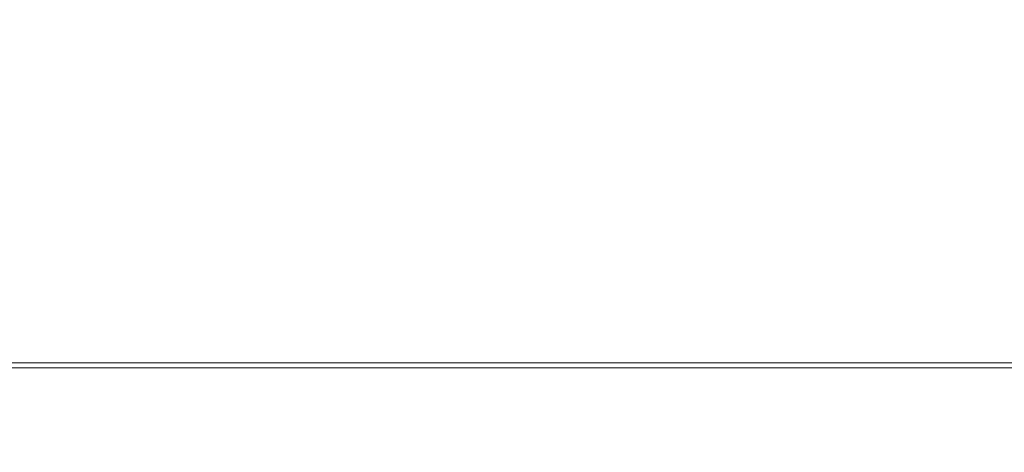
# Model space of a CAD drawing. Units: millimetres. Extents: x -376 to 1154, y -26 to 876.
# Drawn here: x -68 to 32, y 39 to 84 of the extents above; entities that cross this region are included whole.
import ezdxf

# ---------------------------------------------------------------- set-up
doc = ezdxf.new("R2010")
doc.units = ezdxf.units.MM
doc.layers.add('1', color=7, linetype='Continuous', true_color=0xffffff)

# ---------------------------------------------------------------- blocks, each defined once
blk = doc.blocks.new('UG_SURFACE_003')
at = {"layer": '1', "color": 252, "linetype": 'Continuous', "lineweight": 18}
for points in [[(70.93, 864.72, 1334.33), (-116.12, 846.69, 1302.41), (-116.12, 2.31, 1302.41), (70.93, -15.72, 1334.33)], [(71.45, -15.72, 1330.37), (-115.22, 2.31, 1298.51), (-115.22, 846.69, 1298.51), (71.45, 864.72, 1330.37)]]:
    blk.add_3dface(points, dxfattribs=at)
blk = doc.blocks.new('UG_SURFACE_030')
at = {"layer": '1', "color": 252, "linetype": 'Continuous', "lineweight": 18}
for points in [[(332.68, 48.52, 1114.45), (187.03, 194.17, 1088.77), (-171.63, 194.17, 1088.77), (-317.28, 48.52, 1114.45)], [(187.55, 193.65, 1085.82), (333.2, 48, 1111.5), (-317.8, 48, 1111.5), (-172.15, 193.65, 1085.82)], [(-317.8, 48, 1114.5), (333.2, 48, 1114.5), (332.68, 48.52, 1114.45), (-317.28, 48.52, 1114.45)], [(-317.8, 48, 1111.5), (7.7, -1.02, 1111.5), (-104.05, -1.02, 1111.5)], [(119.45, -1.02, 1111.5), (7.7, -1.02, 1111.5), (-317.8, 48, 1111.5), (333.2, 48, 1111.5)], [(333.2, 48, 1114.5), (-317.8, 48, 1114.5), (-313.3, -0.52, 1114.5), (328.7, -0.52, 1114.5)]]:
    blk.add_3dface(points, dxfattribs=at)

msp = doc.modelspace()

# ---------------------------------------------------------------- linework, layer by layer
at = {"layer": '1', "color": 252, "linetype": 'Continuous', "lineweight": 18}
for p, q in [((-317.28, 48.52, 1114.45), (332.68, 48.52, 1114.45)), ((333.2, 48, 1114.5), (-317.8, 48, 1114.5)), ((333.2, 48, 1111.5), (-317.8, 48, 1111.5))]:
    msp.add_line(p, q, dxfattribs=at)

# ---------------------------------------------------------------- block references
for name in ['UG_SURFACE_003', 'UG_SURFACE_030']:
    msp.add_blockref(name, (0, 0), dxfattribs=at)

doc.saveas('drawing.dxf')
